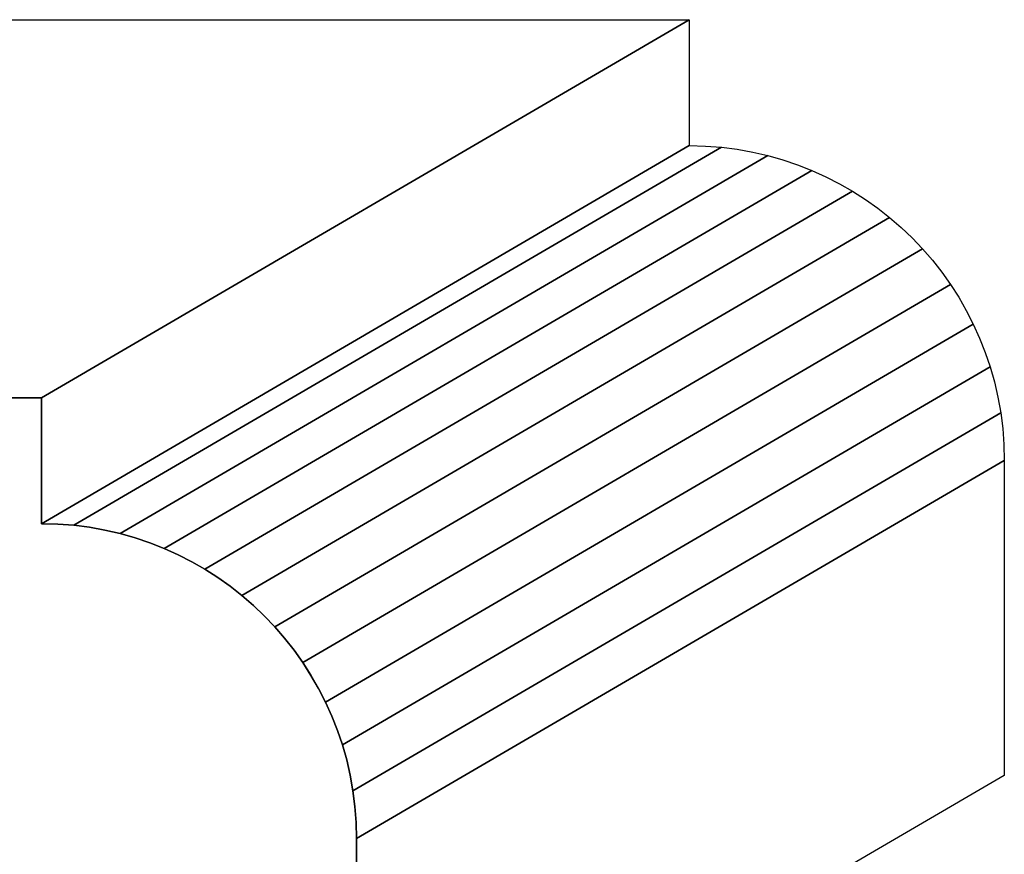
# Model space of a CAD drawing. Extents: x -1.41 to 0.28, y -0.77 to 3.29.
# Drawn here: x -0.7 to 0.28, y -0.01 to 0.82 of the extents above; entities that cross this region are included whole.
import ezdxf

# ---------------------------------------------------------------- set-up
doc = ezdxf.new("R2010")
doc.units = 0
doc.header["$MEASUREMENT"] = 0
doc.layers.add('LAYER_1', color=7, linetype='CONTINUOUS')

msp = doc.modelspace()

# ---------------------------------------------------------------- linework, layer by layer
at = {"layer": 'LAYER_1', "color": 253}
for points, knots in [([(-0.67687, 0.44372), (-0.67687, 0.44372), (-0.03458, 0.81878), (-0.03458, 0.81878), (-0.03458, 0.81878), (-0.03458, 0.81878), (-0.76806, 0.81878), (-0.76806, 0.81878), (-0.76806, 0.81878), (-0.76806, 0.81878), (-1.41035, 0.44372), (-1.41035, 0.44372), (-1.41035, 0.44372), (-1.41035, 0.44372), (-0.67687, 0.44372), (-0.67687, 0.44372)], [0, 0, 0, 0, 0.25, 0.25, 0.25, 0.25, 0.5, 0.5, 0.5, 0.5, 0.75, 0.75, 0.75, 0.75, 1, 1, 1, 1]), ([(-0.67687, 0.44372), (-0.67687, 0.44372), (-0.03458, 0.81878), (-0.03458, 0.81878), (-0.03458, 0.81878), (-0.03458, 0.81878), (-0.76806, 0.81878), (-0.76806, 0.81878), (-0.76806, 0.81878), (-0.76806, 0.81878), (-1.41035, 0.44372), (-1.41035, 0.44372), (-1.41035, 0.44372), (-1.41035, 0.44372), (-0.67687, 0.44372), (-0.67687, 0.44372)], [0, 0, 0, 0, 0.25, 0.25, 0.25, 0.25, 0.5, 0.5, 0.5, 0.5, 0.75, 0.75, 0.75, 0.75, 1, 1, 1, 1]), ([(-0.67687, 0.31872), (-0.67687, 0.31872), (-0.03458, 0.69378), (-0.03458, 0.69378), (-0.03458, 0.69378), (-0.03458, 0.69378), (-0.03458, 0.81878), (-0.03458, 0.81878), (-0.03458, 0.81878), (-0.03458, 0.81878), (-0.67687, 0.44372), (-0.67687, 0.44372), (-0.67687, 0.44372), (-0.67687, 0.44372), (-0.67687, 0.31872), (-0.67687, 0.31872)], [0, 0, 0, 0, 0.25, 0.25, 0.25, 0.25, 0.5, 0.5, 0.5, 0.5, 0.75, 0.75, 0.75, 0.75, 1, 1, 1, 1]), ([(-0.67687, 0.31872), (-0.67687, 0.31872), (-0.03458, 0.69378), (-0.03458, 0.69378), (-0.03458, 0.69378), (-0.03458, 0.69378), (-0.03458, 0.81878), (-0.03458, 0.81878), (-0.03458, 0.81878), (-0.03458, 0.81878), (-0.67687, 0.44372), (-0.67687, 0.44372), (-0.67687, 0.44372), (-0.67687, 0.44372), (-0.67687, 0.31872), (-0.67687, 0.31872)], [0, 0, 0, 0, 0.25, 0.25, 0.25, 0.25, 0.5, 0.5, 0.5, 0.5, 0.75, 0.75, 0.75, 0.75, 1, 1, 1, 1]), ([(-0.64492, 0.3171), (-0.64492, 0.3171), (-0.00263, 0.69216), (-0.00263, 0.69216), (-0.00263, 0.69216), (-0.00263, 0.69216), (-0.0185, 0.69337), (-0.0185, 0.69337), (-0.0185, 0.69337), (-0.0185, 0.69337), (-0.03458, 0.69378), (-0.03458, 0.69378), (-0.03458, 0.69378), (-0.03458, 0.69378), (-0.67687, 0.31872), (-0.67687, 0.31872), (-0.67687, 0.31872), (-0.67687, 0.31872), (-0.66079, 0.31831), (-0.66079, 0.31831), (-0.66079, 0.31831), (-0.66079, 0.31831), (-0.64492, 0.3171), (-0.64492, 0.3171)], [0, 0, 0, 0, 0.166667, 0.166667, 0.166667, 0.166667, 0.333333, 0.333333, 0.333333, 0.333333, 0.5, 0.5, 0.5, 0.5, 0.666667, 0.666667, 0.666667, 0.666667, 0.833333, 0.833333, 0.833333, 0.833333, 1, 1, 1, 1]), ([(-0.64492, 0.3171), (-0.64492, 0.3171), (-0.00263, 0.69216), (-0.00263, 0.69216), (-0.00263, 0.69216), (-0.00263, 0.69216), (-0.0185, 0.69337), (-0.0185, 0.69337), (-0.0185, 0.69337), (-0.0185, 0.69337), (-0.03458, 0.69378), (-0.03458, 0.69378), (-0.03458, 0.69378), (-0.03458, 0.69378), (-0.67687, 0.31872), (-0.67687, 0.31872), (-0.67687, 0.31872), (-0.67687, 0.31872), (-0.66079, 0.31831), (-0.66079, 0.31831), (-0.66079, 0.31831), (-0.66079, 0.31831), (-0.64492, 0.3171), (-0.64492, 0.3171)], [0, 0, 0, 0, 0.166667, 0.166667, 0.166667, 0.166667, 0.333333, 0.333333, 0.333333, 0.333333, 0.5, 0.5, 0.5, 0.5, 0.666667, 0.666667, 0.666667, 0.666667, 0.833333, 0.833333, 0.833333, 0.833333, 1, 1, 1, 1]), ([(-0.59878, 0.30887), (-0.59878, 0.30887), (0.04352, 0.68393), (0.04352, 0.68393), (0.04352, 0.68393), (0.04352, 0.68393), (0.02839, 0.68742), (0.02839, 0.68742), (0.02839, 0.68742), (0.02839, 0.68742), (0.01301, 0.69017), (0.01301, 0.69017), (0.01301, 0.69017), (0.01301, 0.69017), (-0.00263, 0.69216), (-0.00263, 0.69216), (-0.00263, 0.69216), (-0.00263, 0.69216), (-0.64492, 0.3171), (-0.64492, 0.3171), (-0.64492, 0.3171), (-0.64492, 0.3171), (-0.62928, 0.31511), (-0.62928, 0.31511), (-0.62928, 0.31511), (-0.62928, 0.31511), (-0.6139, 0.31236), (-0.6139, 0.31236), (-0.6139, 0.31236), (-0.6139, 0.31236), (-0.59878, 0.30887), (-0.59878, 0.30887)], [0, 0, 0, 0, 0.125, 0.125, 0.125, 0.125, 0.25, 0.25, 0.25, 0.25, 0.375, 0.375, 0.375, 0.375, 0.5, 0.5, 0.5, 0.5, 0.625, 0.625, 0.625, 0.625, 0.75, 0.75, 0.75, 0.75, 0.875, 0.875, 0.875, 0.875, 1, 1, 1, 1]), ([(-0.59878, 0.30887), (-0.59878, 0.30887), (0.04352, 0.68393), (0.04352, 0.68393), (0.04352, 0.68393), (0.04352, 0.68393), (0.02839, 0.68742), (0.02839, 0.68742), (0.02839, 0.68742), (0.02839, 0.68742), (0.01301, 0.69017), (0.01301, 0.69017), (0.01301, 0.69017), (0.01301, 0.69017), (-0.00263, 0.69216), (-0.00263, 0.69216), (-0.00263, 0.69216), (-0.00263, 0.69216), (-0.64492, 0.3171), (-0.64492, 0.3171), (-0.64492, 0.3171), (-0.64492, 0.3171), (-0.62928, 0.31511), (-0.62928, 0.31511), (-0.62928, 0.31511), (-0.62928, 0.31511), (-0.6139, 0.31236), (-0.6139, 0.31236), (-0.6139, 0.31236), (-0.6139, 0.31236), (-0.59878, 0.30887), (-0.59878, 0.30887)], [0, 0, 0, 0, 0.125, 0.125, 0.125, 0.125, 0.25, 0.25, 0.25, 0.25, 0.375, 0.375, 0.375, 0.375, 0.5, 0.5, 0.5, 0.5, 0.625, 0.625, 0.625, 0.625, 0.75, 0.75, 0.75, 0.75, 0.875, 0.875, 0.875, 0.875, 1, 1, 1, 1]), ([(-0.55524, 0.29415), (-0.55524, 0.29415), (0.08705, 0.66921), (0.08705, 0.66921), (0.08705, 0.66921), (0.08705, 0.66921), (0.07287, 0.6748), (0.07287, 0.6748), (0.07287, 0.6748), (0.07287, 0.6748), (0.05834, 0.67972), (0.05834, 0.67972), (0.05834, 0.67972), (0.05834, 0.67972), (0.04352, 0.68393), (0.04352, 0.68393), (0.04352, 0.68393), (0.04352, 0.68393), (-0.59878, 0.30887), (-0.59878, 0.30887), (-0.59878, 0.30887), (-0.59878, 0.30887), (-0.58395, 0.30466), (-0.58395, 0.30466), (-0.58395, 0.30466), (-0.58395, 0.30466), (-0.56943, 0.29974), (-0.56943, 0.29974), (-0.56943, 0.29974), (-0.56943, 0.29974), (-0.55524, 0.29415), (-0.55524, 0.29415)], [0, 0, 0, 0, 0.125, 0.125, 0.125, 0.125, 0.25, 0.25, 0.25, 0.25, 0.375, 0.375, 0.375, 0.375, 0.5, 0.5, 0.5, 0.5, 0.625, 0.625, 0.625, 0.625, 0.75, 0.75, 0.75, 0.75, 0.875, 0.875, 0.875, 0.875, 1, 1, 1, 1]), ([(-0.55524, 0.29415), (-0.55524, 0.29415), (0.08705, 0.66921), (0.08705, 0.66921), (0.08705, 0.66921), (0.08705, 0.66921), (0.07287, 0.6748), (0.07287, 0.6748), (0.07287, 0.6748), (0.07287, 0.6748), (0.05834, 0.67972), (0.05834, 0.67972), (0.05834, 0.67972), (0.05834, 0.67972), (0.04352, 0.68393), (0.04352, 0.68393), (0.04352, 0.68393), (0.04352, 0.68393), (-0.59878, 0.30887), (-0.59878, 0.30887), (-0.59878, 0.30887), (-0.59878, 0.30887), (-0.58395, 0.30466), (-0.58395, 0.30466), (-0.58395, 0.30466), (-0.58395, 0.30466), (-0.56943, 0.29974), (-0.56943, 0.29974), (-0.56943, 0.29974), (-0.56943, 0.29974), (-0.55524, 0.29415), (-0.55524, 0.29415)], [0, 0, 0, 0, 0.125, 0.125, 0.125, 0.125, 0.25, 0.25, 0.25, 0.25, 0.375, 0.375, 0.375, 0.375, 0.5, 0.5, 0.5, 0.5, 0.625, 0.625, 0.625, 0.625, 0.75, 0.75, 0.75, 0.75, 0.875, 0.875, 0.875, 0.875, 1, 1, 1, 1]), ([(-0.51483, 0.27346), (-0.51483, 0.27346), (0.12746, 0.64852), (0.12746, 0.64852), (0.12746, 0.64852), (0.12746, 0.64852), (0.11437, 0.65604), (0.11437, 0.65604), (0.11437, 0.65604), (0.11437, 0.65604), (0.1009, 0.66294), (0.1009, 0.66294), (0.1009, 0.66294), (0.1009, 0.66294), (0.08705, 0.66921), (0.08705, 0.66921), (0.08705, 0.66921), (0.08705, 0.66921), (-0.55524, 0.29415), (-0.55524, 0.29415), (-0.55524, 0.29415), (-0.55524, 0.29415), (-0.54139, 0.28788), (-0.54139, 0.28788), (-0.54139, 0.28788), (-0.54139, 0.28788), (-0.52792, 0.28098), (-0.52792, 0.28098), (-0.52792, 0.28098), (-0.52792, 0.28098), (-0.51483, 0.27346), (-0.51483, 0.27346)], [0, 0, 0, 0, 0.125, 0.125, 0.125, 0.125, 0.25, 0.25, 0.25, 0.25, 0.375, 0.375, 0.375, 0.375, 0.5, 0.5, 0.5, 0.5, 0.625, 0.625, 0.625, 0.625, 0.75, 0.75, 0.75, 0.75, 0.875, 0.875, 0.875, 0.875, 1, 1, 1, 1]), ([(-0.51483, 0.27346), (-0.51483, 0.27346), (0.12746, 0.64852), (0.12746, 0.64852), (0.12746, 0.64852), (0.12746, 0.64852), (0.11437, 0.65604), (0.11437, 0.65604), (0.11437, 0.65604), (0.11437, 0.65604), (0.1009, 0.66294), (0.1009, 0.66294), (0.1009, 0.66294), (0.1009, 0.66294), (0.08705, 0.66921), (0.08705, 0.66921), (0.08705, 0.66921), (0.08705, 0.66921), (-0.55524, 0.29415), (-0.55524, 0.29415), (-0.55524, 0.29415), (-0.55524, 0.29415), (-0.54139, 0.28788), (-0.54139, 0.28788), (-0.54139, 0.28788), (-0.54139, 0.28788), (-0.52792, 0.28098), (-0.52792, 0.28098), (-0.52792, 0.28098), (-0.52792, 0.28098), (-0.51483, 0.27346), (-0.51483, 0.27346)], [0, 0, 0, 0, 0.125, 0.125, 0.125, 0.125, 0.25, 0.25, 0.25, 0.25, 0.375, 0.375, 0.375, 0.375, 0.5, 0.5, 0.5, 0.5, 0.625, 0.625, 0.625, 0.625, 0.75, 0.75, 0.75, 0.75, 0.875, 0.875, 0.875, 0.875, 1, 1, 1, 1]), ([(-0.4781, 0.24734), (-0.4781, 0.24734), (0.16419, 0.6224), (0.16419, 0.6224), (0.16419, 0.6224), (0.16419, 0.6224), (0.15239, 0.63167), (0.15239, 0.63167), (0.15239, 0.63167), (0.15239, 0.63167), (0.14013, 0.64039), (0.14013, 0.64039), (0.14013, 0.64039), (0.14013, 0.64039), (0.12746, 0.64852), (0.12746, 0.64852), (0.12746, 0.64852), (0.12746, 0.64852), (-0.51483, 0.27346), (-0.51483, 0.27346), (-0.51483, 0.27346), (-0.51483, 0.27346), (-0.50216, 0.26533), (-0.50216, 0.26533), (-0.50216, 0.26533), (-0.50216, 0.26533), (-0.4899, 0.25661), (-0.4899, 0.25661), (-0.4899, 0.25661), (-0.4899, 0.25661), (-0.4781, 0.24734), (-0.4781, 0.24734)], [0, 0, 0, 0, 0.125, 0.125, 0.125, 0.125, 0.25, 0.25, 0.25, 0.25, 0.375, 0.375, 0.375, 0.375, 0.5, 0.5, 0.5, 0.5, 0.625, 0.625, 0.625, 0.625, 0.75, 0.75, 0.75, 0.75, 0.875, 0.875, 0.875, 0.875, 1, 1, 1, 1]), ([(-0.4781, 0.24734), (-0.4781, 0.24734), (0.16419, 0.6224), (0.16419, 0.6224), (0.16419, 0.6224), (0.16419, 0.6224), (0.15239, 0.63167), (0.15239, 0.63167), (0.15239, 0.63167), (0.15239, 0.63167), (0.14013, 0.64039), (0.14013, 0.64039), (0.14013, 0.64039), (0.14013, 0.64039), (0.12746, 0.64852), (0.12746, 0.64852), (0.12746, 0.64852), (0.12746, 0.64852), (-0.51483, 0.27346), (-0.51483, 0.27346), (-0.51483, 0.27346), (-0.51483, 0.27346), (-0.50216, 0.26533), (-0.50216, 0.26533), (-0.50216, 0.26533), (-0.50216, 0.26533), (-0.4899, 0.25661), (-0.4899, 0.25661), (-0.4899, 0.25661), (-0.4899, 0.25661), (-0.4781, 0.24734), (-0.4781, 0.24734)], [0, 0, 0, 0, 0.125, 0.125, 0.125, 0.125, 0.25, 0.25, 0.25, 0.25, 0.375, 0.375, 0.375, 0.375, 0.5, 0.5, 0.5, 0.5, 0.625, 0.625, 0.625, 0.625, 0.75, 0.75, 0.75, 0.75, 0.875, 0.875, 0.875, 0.875, 1, 1, 1, 1]), ([(-0.44556, 0.21631), (-0.44556, 0.21631), (0.19673, 0.59137), (0.19673, 0.59137), (0.19673, 0.59137), (0.19673, 0.59137), (0.18638, 0.60223), (0.18638, 0.60223), (0.18638, 0.60223), (0.18638, 0.60223), (0.17554, 0.61257), (0.17554, 0.61257), (0.17554, 0.61257), (0.17554, 0.61257), (0.16419, 0.6224), (0.16419, 0.6224), (0.16419, 0.6224), (0.16419, 0.6224), (-0.4781, 0.24734), (-0.4781, 0.24734), (-0.4781, 0.24734), (-0.4781, 0.24734), (-0.46676, 0.23752), (-0.46676, 0.23752), (-0.46676, 0.23752), (-0.46676, 0.23752), (-0.45591, 0.22717), (-0.45591, 0.22717), (-0.45591, 0.22717), (-0.45591, 0.22717), (-0.44556, 0.21631), (-0.44556, 0.21631)], [0, 0, 0, 0, 0.125, 0.125, 0.125, 0.125, 0.25, 0.25, 0.25, 0.25, 0.375, 0.375, 0.375, 0.375, 0.5, 0.5, 0.5, 0.5, 0.625, 0.625, 0.625, 0.625, 0.75, 0.75, 0.75, 0.75, 0.875, 0.875, 0.875, 0.875, 1, 1, 1, 1]), ([(-0.44556, 0.21631), (-0.44556, 0.21631), (0.19673, 0.59137), (0.19673, 0.59137), (0.19673, 0.59137), (0.19673, 0.59137), (0.18638, 0.60223), (0.18638, 0.60223), (0.18638, 0.60223), (0.18638, 0.60223), (0.17554, 0.61257), (0.17554, 0.61257), (0.17554, 0.61257), (0.17554, 0.61257), (0.16419, 0.6224), (0.16419, 0.6224), (0.16419, 0.6224), (0.16419, 0.6224), (-0.4781, 0.24734), (-0.4781, 0.24734), (-0.4781, 0.24734), (-0.4781, 0.24734), (-0.46676, 0.23752), (-0.46676, 0.23752), (-0.46676, 0.23752), (-0.46676, 0.23752), (-0.45591, 0.22717), (-0.45591, 0.22717), (-0.45591, 0.22717), (-0.45591, 0.22717), (-0.44556, 0.21631), (-0.44556, 0.21631)], [0, 0, 0, 0, 0.125, 0.125, 0.125, 0.125, 0.25, 0.25, 0.25, 0.25, 0.375, 0.375, 0.375, 0.375, 0.5, 0.5, 0.5, 0.5, 0.625, 0.625, 0.625, 0.625, 0.75, 0.75, 0.75, 0.75, 0.875, 0.875, 0.875, 0.875, 1, 1, 1, 1]), ([(-0.41774, 0.18092), (-0.41774, 0.18092), (0.22455, 0.55598), (0.22455, 0.55598), (0.22455, 0.55598), (0.22455, 0.55598), (0.21583, 0.56822), (0.21583, 0.56822), (0.21583, 0.56822), (0.21583, 0.56822), (0.20656, 0.58003), (0.20656, 0.58003), (0.20656, 0.58003), (0.20656, 0.58003), (0.19673, 0.59137), (0.19673, 0.59137), (0.19673, 0.59137), (0.19673, 0.59137), (-0.44556, 0.21631), (-0.44556, 0.21631), (-0.44556, 0.21631), (-0.44556, 0.21631), (-0.43574, 0.20497), (-0.43574, 0.20497), (-0.43574, 0.20497), (-0.43574, 0.20497), (-0.42646, 0.19317), (-0.42646, 0.19317), (-0.42646, 0.19317), (-0.42646, 0.19317), (-0.41774, 0.18092), (-0.41774, 0.18092)], [0, 0, 0, 0, 0.125, 0.125, 0.125, 0.125, 0.25, 0.25, 0.25, 0.25, 0.375, 0.375, 0.375, 0.375, 0.5, 0.5, 0.5, 0.5, 0.625, 0.625, 0.625, 0.625, 0.75, 0.75, 0.75, 0.75, 0.875, 0.875, 0.875, 0.875, 1, 1, 1, 1]), ([(-0.41774, 0.18092), (-0.41774, 0.18092), (0.22455, 0.55598), (0.22455, 0.55598), (0.22455, 0.55598), (0.22455, 0.55598), (0.21583, 0.56822), (0.21583, 0.56822), (0.21583, 0.56822), (0.21583, 0.56822), (0.20656, 0.58003), (0.20656, 0.58003), (0.20656, 0.58003), (0.20656, 0.58003), (0.19673, 0.59137), (0.19673, 0.59137), (0.19673, 0.59137), (0.19673, 0.59137), (-0.44556, 0.21631), (-0.44556, 0.21631), (-0.44556, 0.21631), (-0.44556, 0.21631), (-0.43574, 0.20497), (-0.43574, 0.20497), (-0.43574, 0.20497), (-0.43574, 0.20497), (-0.42646, 0.19317), (-0.42646, 0.19317), (-0.42646, 0.19317), (-0.42646, 0.19317), (-0.41774, 0.18092), (-0.41774, 0.18092)], [0, 0, 0, 0, 0.125, 0.125, 0.125, 0.125, 0.25, 0.25, 0.25, 0.25, 0.375, 0.375, 0.375, 0.375, 0.5, 0.5, 0.5, 0.5, 0.625, 0.625, 0.625, 0.625, 0.75, 0.75, 0.75, 0.75, 0.875, 0.875, 0.875, 0.875, 1, 1, 1, 1]), ([(-0.39519, 0.14168), (-0.39519, 0.14168), (0.2471, 0.51674), (0.2471, 0.51674), (0.2471, 0.51674), (0.2471, 0.51674), (0.2402, 0.53021), (0.2402, 0.53021), (0.2402, 0.53021), (0.2402, 0.53021), (0.23268, 0.5433), (0.23268, 0.5433), (0.23268, 0.5433), (0.23268, 0.5433), (0.22455, 0.55598), (0.22455, 0.55598), (0.22455, 0.55598), (0.22455, 0.55598), (-0.41774, 0.18092), (-0.41774, 0.18092), (-0.41774, 0.18092), (-0.41774, 0.18092), (-0.40961, 0.16824), (-0.40961, 0.16824), (-0.40961, 0.16824), (-0.40961, 0.16824), (-0.40209, 0.15515), (-0.40209, 0.15515), (-0.40209, 0.15515), (-0.40209, 0.15515), (-0.39519, 0.14168), (-0.39519, 0.14168)], [0, 0, 0, 0, 0.125, 0.125, 0.125, 0.125, 0.25, 0.25, 0.25, 0.25, 0.375, 0.375, 0.375, 0.375, 0.5, 0.5, 0.5, 0.5, 0.625, 0.625, 0.625, 0.625, 0.75, 0.75, 0.75, 0.75, 0.875, 0.875, 0.875, 0.875, 1, 1, 1, 1]), ([(-0.39519, 0.14168), (-0.39519, 0.14168), (0.2471, 0.51674), (0.2471, 0.51674), (0.2471, 0.51674), (0.2471, 0.51674), (0.2402, 0.53021), (0.2402, 0.53021), (0.2402, 0.53021), (0.2402, 0.53021), (0.23268, 0.5433), (0.23268, 0.5433), (0.23268, 0.5433), (0.23268, 0.5433), (0.22455, 0.55598), (0.22455, 0.55598), (0.22455, 0.55598), (0.22455, 0.55598), (-0.41774, 0.18092), (-0.41774, 0.18092), (-0.41774, 0.18092), (-0.41774, 0.18092), (-0.40961, 0.16824), (-0.40961, 0.16824), (-0.40961, 0.16824), (-0.40961, 0.16824), (-0.40209, 0.15515), (-0.40209, 0.15515), (-0.40209, 0.15515), (-0.40209, 0.15515), (-0.39519, 0.14168), (-0.39519, 0.14168)], [0, 0, 0, 0, 0.125, 0.125, 0.125, 0.125, 0.25, 0.25, 0.25, 0.25, 0.375, 0.375, 0.375, 0.375, 0.5, 0.5, 0.5, 0.5, 0.625, 0.625, 0.625, 0.625, 0.75, 0.75, 0.75, 0.75, 0.875, 0.875, 0.875, 0.875, 1, 1, 1, 1]), ([(-0.37842, 0.09913), (-0.37842, 0.09913), (0.26387, 0.47419), (0.26387, 0.47419), (0.26387, 0.47419), (0.26387, 0.47419), (0.25896, 0.4887), (0.25896, 0.4887), (0.25896, 0.4887), (0.25896, 0.4887), (0.25336, 0.5029), (0.25336, 0.5029), (0.25336, 0.5029), (0.25336, 0.5029), (0.2471, 0.51674), (0.2471, 0.51674), (0.2471, 0.51674), (0.2471, 0.51674), (-0.39519, 0.14168), (-0.39519, 0.14168), (-0.39519, 0.14168), (-0.39519, 0.14168), (-0.38893, 0.12784), (-0.38893, 0.12784), (-0.38893, 0.12784), (-0.38893, 0.12784), (-0.38333, 0.11365), (-0.38333, 0.11365), (-0.38333, 0.11365), (-0.38333, 0.11365), (-0.37842, 0.09913), (-0.37842, 0.09913)], [0, 0, 0, 0, 0.125, 0.125, 0.125, 0.125, 0.25, 0.25, 0.25, 0.25, 0.375, 0.375, 0.375, 0.375, 0.5, 0.5, 0.5, 0.5, 0.625, 0.625, 0.625, 0.625, 0.75, 0.75, 0.75, 0.75, 0.875, 0.875, 0.875, 0.875, 1, 1, 1, 1]), ([(-0.37842, 0.09913), (-0.37842, 0.09913), (0.26387, 0.47419), (0.26387, 0.47419), (0.26387, 0.47419), (0.26387, 0.47419), (0.25896, 0.4887), (0.25896, 0.4887), (0.25896, 0.4887), (0.25896, 0.4887), (0.25336, 0.5029), (0.25336, 0.5029), (0.25336, 0.5029), (0.25336, 0.5029), (0.2471, 0.51674), (0.2471, 0.51674), (0.2471, 0.51674), (0.2471, 0.51674), (-0.39519, 0.14168), (-0.39519, 0.14168), (-0.39519, 0.14168), (-0.39519, 0.14168), (-0.38893, 0.12784), (-0.38893, 0.12784), (-0.38893, 0.12784), (-0.38893, 0.12784), (-0.38333, 0.11365), (-0.38333, 0.11365), (-0.38333, 0.11365), (-0.38333, 0.11365), (-0.37842, 0.09913), (-0.37842, 0.09913)], [0, 0, 0, 0, 0.125, 0.125, 0.125, 0.125, 0.25, 0.25, 0.25, 0.25, 0.375, 0.375, 0.375, 0.375, 0.5, 0.5, 0.5, 0.5, 0.625, 0.625, 0.625, 0.625, 0.75, 0.75, 0.75, 0.75, 0.875, 0.875, 0.875, 0.875, 1, 1, 1, 1]), ([(-0.36797, 0.05379), (-0.36797, 0.05379), (0.27432, 0.42885), (0.27432, 0.42885), (0.27432, 0.42885), (0.27432, 0.42885), (0.27157, 0.44424), (0.27157, 0.44424), (0.27157, 0.44424), (0.27157, 0.44424), (0.26809, 0.45935), (0.26809, 0.45935), (0.26809, 0.45935), (0.26809, 0.45935), (0.26387, 0.47419), (0.26387, 0.47419), (0.26387, 0.47419), (0.26387, 0.47419), (-0.37842, 0.09913), (-0.37842, 0.09913), (-0.37842, 0.09913), (-0.37842, 0.09913), (-0.3742, 0.0843), (-0.3742, 0.0843), (-0.3742, 0.0843), (-0.3742, 0.0843), (-0.37072, 0.06918), (-0.37072, 0.06918), (-0.37072, 0.06918), (-0.37072, 0.06918), (-0.36797, 0.05379), (-0.36797, 0.05379)], [0, 0, 0, 0, 0.125, 0.125, 0.125, 0.125, 0.25, 0.25, 0.25, 0.25, 0.375, 0.375, 0.375, 0.375, 0.5, 0.5, 0.5, 0.5, 0.625, 0.625, 0.625, 0.625, 0.75, 0.75, 0.75, 0.75, 0.875, 0.875, 0.875, 0.875, 1, 1, 1, 1]), ([(-0.36797, 0.05379), (-0.36797, 0.05379), (0.27432, 0.42885), (0.27432, 0.42885), (0.27432, 0.42885), (0.27432, 0.42885), (0.27157, 0.44424), (0.27157, 0.44424), (0.27157, 0.44424), (0.27157, 0.44424), (0.26809, 0.45935), (0.26809, 0.45935), (0.26809, 0.45935), (0.26809, 0.45935), (0.26387, 0.47419), (0.26387, 0.47419), (0.26387, 0.47419), (0.26387, 0.47419), (-0.37842, 0.09913), (-0.37842, 0.09913), (-0.37842, 0.09913), (-0.37842, 0.09913), (-0.3742, 0.0843), (-0.3742, 0.0843), (-0.3742, 0.0843), (-0.3742, 0.0843), (-0.37072, 0.06918), (-0.37072, 0.06918), (-0.37072, 0.06918), (-0.37072, 0.06918), (-0.36797, 0.05379), (-0.36797, 0.05379)], [0, 0, 0, 0, 0.125, 0.125, 0.125, 0.125, 0.25, 0.25, 0.25, 0.25, 0.375, 0.375, 0.375, 0.375, 0.5, 0.5, 0.5, 0.5, 0.625, 0.625, 0.625, 0.625, 0.75, 0.75, 0.75, 0.75, 0.875, 0.875, 0.875, 0.875, 1, 1, 1, 1]), ([(-0.36437, 0.00621), (-0.36437, 0.00621), (0.27792, 0.38127), (0.27792, 0.38127), (0.27792, 0.38127), (0.27792, 0.38127), (0.27752, 0.39734), (0.27752, 0.39734), (0.27752, 0.39734), (0.27752, 0.39734), (0.27631, 0.41321), (0.27631, 0.41321), (0.27631, 0.41321), (0.27631, 0.41321), (0.27432, 0.42885), (0.27432, 0.42885), (0.27432, 0.42885), (0.27432, 0.42885), (-0.36797, 0.05379), (-0.36797, 0.05379), (-0.36797, 0.05379), (-0.36797, 0.05379), (-0.36598, 0.03815), (-0.36598, 0.03815), (-0.36598, 0.03815), (-0.36598, 0.03815), (-0.36478, 0.02228), (-0.36478, 0.02228), (-0.36478, 0.02228), (-0.36478, 0.02228), (-0.36437, 0.00621), (-0.36437, 0.00621)], [0, 0, 0, 0, 0.125, 0.125, 0.125, 0.125, 0.25, 0.25, 0.25, 0.25, 0.375, 0.375, 0.375, 0.375, 0.5, 0.5, 0.5, 0.5, 0.625, 0.625, 0.625, 0.625, 0.75, 0.75, 0.75, 0.75, 0.875, 0.875, 0.875, 0.875, 1, 1, 1, 1]), ([(-0.36437, 0.00621), (-0.36437, 0.00621), (0.27792, 0.38127), (0.27792, 0.38127), (0.27792, 0.38127), (0.27792, 0.38127), (0.27752, 0.39734), (0.27752, 0.39734), (0.27752, 0.39734), (0.27752, 0.39734), (0.27631, 0.41321), (0.27631, 0.41321), (0.27631, 0.41321), (0.27631, 0.41321), (0.27432, 0.42885), (0.27432, 0.42885), (0.27432, 0.42885), (0.27432, 0.42885), (-0.36797, 0.05379), (-0.36797, 0.05379), (-0.36797, 0.05379), (-0.36797, 0.05379), (-0.36598, 0.03815), (-0.36598, 0.03815), (-0.36598, 0.03815), (-0.36598, 0.03815), (-0.36478, 0.02228), (-0.36478, 0.02228), (-0.36478, 0.02228), (-0.36478, 0.02228), (-0.36437, 0.00621), (-0.36437, 0.00621)], [0, 0, 0, 0, 0.125, 0.125, 0.125, 0.125, 0.25, 0.25, 0.25, 0.25, 0.375, 0.375, 0.375, 0.375, 0.5, 0.5, 0.5, 0.5, 0.625, 0.625, 0.625, 0.625, 0.75, 0.75, 0.75, 0.75, 0.875, 0.875, 0.875, 0.875, 1, 1, 1, 1]), ([(-0.36438, -0.30628), (-0.36438, -0.30628), (0.27791, 0.06878), (0.27791, 0.06878), (0.27791, 0.06878), (0.27791, 0.06878), (0.27792, 0.38127), (0.27792, 0.38127), (0.27792, 0.38127), (0.27792, 0.38127), (-0.36437, 0.00621), (-0.36437, 0.00621), (-0.36437, 0.00621), (-0.36437, 0.00621), (-0.36438, -0.30628), (-0.36438, -0.30628)], [0, 0, 0, 0, 0.25, 0.25, 0.25, 0.25, 0.5, 0.5, 0.5, 0.5, 0.75, 0.75, 0.75, 0.75, 1, 1, 1, 1]), ([(-0.36438, -0.30628), (-0.36438, -0.30628), (0.27791, 0.06878), (0.27791, 0.06878), (0.27791, 0.06878), (0.27791, 0.06878), (0.27792, 0.38127), (0.27792, 0.38127), (0.27792, 0.38127), (0.27792, 0.38127), (-0.36437, 0.00621), (-0.36437, 0.00621), (-0.36437, 0.00621), (-0.36437, 0.00621), (-0.36438, -0.30628), (-0.36438, -0.30628)], [0, 0, 0, 0, 0.25, 0.25, 0.25, 0.25, 0.5, 0.5, 0.5, 0.5, 0.75, 0.75, 0.75, 0.75, 1, 1, 1, 1])]:
    msp.add_open_spline(points, degree=3, knots=knots, dxfattribs=at)
at = {"layer": 'LAYER_1', "color": 250}
for points, knots in [([(-0.67687, 0.44372), (-0.67687, 0.44372), (-0.03458, 0.81878), (-0.03458, 0.81878), (-0.03458, 0.81878), (-0.03458, 0.81878), (-0.76806, 0.81878), (-0.76806, 0.81878), (-0.76806, 0.81878), (-0.76806, 0.81878), (-1.41035, 0.44372), (-1.41035, 0.44372), (-1.41035, 0.44372), (-1.41035, 0.44372), (-0.67687, 0.44372), (-0.67687, 0.44372)], [0, 0, 0, 0, 0.25, 0.25, 0.25, 0.25, 0.5, 0.5, 0.5, 0.5, 0.75, 0.75, 0.75, 0.75, 1, 1, 1, 1]), ([(-0.67687, 0.44372), (-0.67687, 0.44372), (-0.03458, 0.81878), (-0.03458, 0.81878), (-0.03458, 0.81878), (-0.03458, 0.81878), (-0.76806, 0.81878), (-0.76806, 0.81878), (-0.76806, 0.81878), (-0.76806, 0.81878), (-1.41035, 0.44372), (-1.41035, 0.44372), (-1.41035, 0.44372), (-1.41035, 0.44372), (-0.67687, 0.44372), (-0.67687, 0.44372)], [0, 0, 0, 0, 0.25, 0.25, 0.25, 0.25, 0.5, 0.5, 0.5, 0.5, 0.75, 0.75, 0.75, 0.75, 1, 1, 1, 1]), ([(-0.67687, 0.31872), (-0.67687, 0.31872), (-0.03458, 0.69378), (-0.03458, 0.69378), (-0.03458, 0.69378), (-0.03458, 0.69378), (-0.03458, 0.81878), (-0.03458, 0.81878), (-0.03458, 0.81878), (-0.03458, 0.81878), (-0.67687, 0.44372), (-0.67687, 0.44372), (-0.67687, 0.44372), (-0.67687, 0.44372), (-0.67687, 0.31872), (-0.67687, 0.31872)], [0, 0, 0, 0, 0.25, 0.25, 0.25, 0.25, 0.5, 0.5, 0.5, 0.5, 0.75, 0.75, 0.75, 0.75, 1, 1, 1, 1]), ([(-0.67687, 0.31872), (-0.67687, 0.31872), (-0.03458, 0.69378), (-0.03458, 0.69378), (-0.03458, 0.69378), (-0.03458, 0.69378), (-0.03458, 0.81878), (-0.03458, 0.81878), (-0.03458, 0.81878), (-0.03458, 0.81878), (-0.67687, 0.44372), (-0.67687, 0.44372), (-0.67687, 0.44372), (-0.67687, 0.44372), (-0.67687, 0.31872), (-0.67687, 0.31872)], [0, 0, 0, 0, 0.25, 0.25, 0.25, 0.25, 0.5, 0.5, 0.5, 0.5, 0.75, 0.75, 0.75, 0.75, 1, 1, 1, 1]), ([(-0.36437, 0.00621), (-0.36437, 0.00621), (0.27792, 0.38127), (0.27792, 0.38127), (0.27792, 0.38127), (0.27792, 0.38127), (0.27752, 0.39734), (0.27752, 0.39734), (0.27752, 0.39734), (0.27752, 0.39734), (0.27631, 0.41321), (0.27631, 0.41321), (0.27631, 0.41321), (0.27631, 0.41321), (0.27432, 0.42885), (0.27432, 0.42885), (0.27432, 0.42885), (0.27432, 0.42885), (0.27157, 0.44424), (0.27157, 0.44424), (0.27157, 0.44424), (0.27157, 0.44424), (0.26809, 0.45935), (0.26809, 0.45935), (0.26809, 0.45935), (0.26809, 0.45935), (0.26387, 0.47419), (0.26387, 0.47419), (0.26387, 0.47419), (0.26387, 0.47419), (0.25896, 0.4887), (0.25896, 0.4887), (0.25896, 0.4887), (0.25896, 0.4887), (0.25336, 0.5029), (0.25336, 0.5029), (0.25336, 0.5029), (0.25336, 0.5029), (0.2471, 0.51674), (0.2471, 0.51674), (0.2471, 0.51674), (0.2471, 0.51674), (0.2402, 0.53021), (0.2402, 0.53021), (0.2402, 0.53021), (0.2402, 0.53021), (0.23268, 0.5433), (0.23268, 0.5433), (0.23268, 0.5433), (0.23268, 0.5433), (0.22455, 0.55598), (0.22455, 0.55598), (0.22455, 0.55598), (0.22455, 0.55598), (0.21583, 0.56822), (0.21583, 0.56822), (0.21583, 0.56822), (0.21583, 0.56822), (0.20656, 0.58003), (0.20656, 0.58003), (0.20656, 0.58003), (0.20656, 0.58003), (0.19673, 0.59137), (0.19673, 0.59137), (0.19673, 0.59137), (0.19673, 0.59137), (0.18638, 0.60223), (0.18638, 0.60223), (0.18638, 0.60223), (0.18638, 0.60223), (0.17554, 0.61257), (0.17554, 0.61257), (0.17554, 0.61257), (0.17554, 0.61257), (0.16419, 0.6224), (0.16419, 0.6224), (0.16419, 0.6224), (0.16419, 0.6224), (0.15239, 0.63167), (0.15239, 0.63167), (0.15239, 0.63167), (0.15239, 0.63167), (0.14013, 0.64039), (0.14013, 0.64039), (0.14013, 0.64039), (0.14013, 0.64039), (0.12746, 0.64852), (0.12746, 0.64852), (0.12746, 0.64852), (0.12746, 0.64852), (0.11437, 0.65604), (0.11437, 0.65604), (0.11437, 0.65604), (0.11437, 0.65604), (0.1009, 0.66294), (0.1009, 0.66294), (0.1009, 0.66294), (0.1009, 0.66294), (0.08705, 0.66921), (0.08705, 0.66921), (0.08705, 0.66921), (0.08705, 0.66921), (0.07287, 0.6748), (0.07287, 0.6748), (0.07287, 0.6748), (0.07287, 0.6748), (0.05834, 0.67972), (0.05834, 0.67972), (0.05834, 0.67972), (0.05834, 0.67972), (0.04352, 0.68393), (0.04352, 0.68393), (0.04352, 0.68393), (0.04352, 0.68393), (0.02839, 0.68742), (0.02839, 0.68742), (0.02839, 0.68742), (0.02839, 0.68742), (0.01301, 0.69017), (0.01301, 0.69017), (0.01301, 0.69017), (0.01301, 0.69017), (-0.00263, 0.69216), (-0.00263, 0.69216), (-0.00263, 0.69216), (-0.00263, 0.69216), (-0.0185, 0.69337), (-0.0185, 0.69337), (-0.0185, 0.69337), (-0.0185, 0.69337), (-0.03458, 0.69378), (-0.03458, 0.69378), (-0.03458, 0.69378), (-0.03458, 0.69378), (-0.67687, 0.31872), (-0.67687, 0.31872), (-0.67687, 0.31872), (-0.67687, 0.31872), (-0.66079, 0.31831), (-0.66079, 0.31831), (-0.66079, 0.31831), (-0.66079, 0.31831), (-0.64492, 0.3171), (-0.64492, 0.3171), (-0.64492, 0.3171), (-0.64492, 0.3171), (-0.62928, 0.31511), (-0.62928, 0.31511), (-0.62928, 0.31511), (-0.62928, 0.31511), (-0.6139, 0.31236), (-0.6139, 0.31236), (-0.6139, 0.31236), (-0.6139, 0.31236), (-0.59878, 0.30887), (-0.59878, 0.30887), (-0.59878, 0.30887), (-0.59878, 0.30887), (-0.58395, 0.30466), (-0.58395, 0.30466), (-0.58395, 0.30466), (-0.58395, 0.30466), (-0.56943, 0.29974), (-0.56943, 0.29974), (-0.56943, 0.29974), (-0.56943, 0.29974), (-0.55524, 0.29415), (-0.55524, 0.29415), (-0.55524, 0.29415), (-0.55524, 0.29415), (-0.54139, 0.28788), (-0.54139, 0.28788), (-0.54139, 0.28788), (-0.54139, 0.28788), (-0.52792, 0.28098), (-0.52792, 0.28098), (-0.52792, 0.28098), (-0.52792, 0.28098), (-0.51483, 0.27346), (-0.51483, 0.27346), (-0.51483, 0.27346), (-0.51483, 0.27346), (-0.50216, 0.26533), (-0.50216, 0.26533), (-0.50216, 0.26533), (-0.50216, 0.26533), (-0.4899, 0.25661), (-0.4899, 0.25661), (-0.4899, 0.25661), (-0.4899, 0.25661), (-0.4781, 0.24734), (-0.4781, 0.24734), (-0.4781, 0.24734), (-0.4781, 0.24734), (-0.46676, 0.23752), (-0.46676, 0.23752), (-0.46676, 0.23752), (-0.46676, 0.23752), (-0.45591, 0.22717), (-0.45591, 0.22717), (-0.45591, 0.22717), (-0.45591, 0.22717), (-0.44556, 0.21631), (-0.44556, 0.21631), (-0.44556, 0.21631), (-0.44556, 0.21631), (-0.43574, 0.20497), (-0.43574, 0.20497), (-0.43574, 0.20497), (-0.43574, 0.20497), (-0.42646, 0.19317), (-0.42646, 0.19317), (-0.42646, 0.19317), (-0.42646, 0.19317), (-0.41774, 0.18092), (-0.41774, 0.18092), (-0.41774, 0.18092), (-0.41774, 0.18092), (-0.40961, 0.16824), (-0.40961, 0.16824), (-0.40961, 0.16824), (-0.40961, 0.16824), (-0.40209, 0.15515), (-0.40209, 0.15515), (-0.40209, 0.15515), (-0.40209, 0.15515), (-0.39519, 0.14168), (-0.39519, 0.14168), (-0.39519, 0.14168), (-0.39519, 0.14168), (-0.38893, 0.12784), (-0.38893, 0.12784), (-0.38893, 0.12784), (-0.38893, 0.12784), (-0.38333, 0.11365), (-0.38333, 0.11365), (-0.38333, 0.11365), (-0.38333, 0.11365), (-0.37842, 0.09913), (-0.37842, 0.09913), (-0.37842, 0.09913), (-0.37842, 0.09913), (-0.3742, 0.0843), (-0.3742, 0.0843), (-0.3742, 0.0843), (-0.3742, 0.0843), (-0.37072, 0.06918), (-0.37072, 0.06918), (-0.37072, 0.06918), (-0.37072, 0.06918), (-0.36797, 0.05379), (-0.36797, 0.05379), (-0.36797, 0.05379), (-0.36797, 0.05379), (-0.36598, 0.03815), (-0.36598, 0.03815), (-0.36598, 0.03815), (-0.36598, 0.03815), (-0.36478, 0.02228), (-0.36478, 0.02228), (-0.36478, 0.02228), (-0.36478, 0.02228), (-0.36437, 0.00621), (-0.36437, 0.00621)], [0, 0, 0, 0, 0.015152, 0.015152, 0.015152, 0.015152, 0.030303, 0.030303, 0.030303, 0.030303, 0.045455, 0.045455, 0.045455, 0.045455, 0.060606, 0.060606, 0.060606, 0.060606, 0.075758, 0.075758, 0.075758, 0.075758, 0.090909, 0.090909, 0.090909, 0.090909, 0.106061, 0.106061, 0.106061, 0.106061, 0.121212, 0.121212, 0.121212, 0.121212, 0.136364, 0.136364, 0.136364, 0.136364, 0.151515, 0.151515, 0.151515, 0.151515, 0.166667, 0.166667, 0.166667, 0.166667, 0.181818, 0.181818, 0.181818, 0.181818, 0.19697, 0.19697, 0.19697, 0.19697, 0.212121, 0.212121, 0.212121, 0.212121, 0.227273, 0.227273, 0.227273, 0.227273, 0.242424, 0.242424, 0.242424, 0.242424, 0.257576, 0.257576, 0.257576, 0.257576, 0.272727, 0.272727, 0.272727, 0.272727, 0.287879, 0.287879, 0.287879, 0.287879, 0.30303, 0.30303, 0.30303, 0.30303, 0.318182, 0.318182, 0.318182, 0.318182, 0.333333, 0.333333, 0.333333, 0.333333, 0.348485, 0.348485, 0.348485, 0.348485, 0.363636, 0.363636, 0.363636, 0.363636, 0.378788, 0.378788, 0.378788, 0.378788, 0.393939, 0.393939, 0.393939, 0.393939, 0.409091, 0.409091, 0.409091, 0.409091, 0.424242, 0.424242, 0.424242, 0.424242, 0.439394, 0.439394, 0.439394, 0.439394, 0.454545, 0.454545, 0.454545, 0.454545, 0.469697, 0.469697, 0.469697, 0.469697, 0.484848, 0.484848, 0.484848, 0.484848, 0.5, 0.5, 0.5, 0.5, 0.515152, 0.515152, 0.515152, 0.515152, 0.530303, 0.530303, 0.530303, 0.530303, 0.545455, 0.545455, 0.545455, 0.545455, 0.560606, 0.560606, 0.560606, 0.560606, 0.575758, 0.575758, 0.575758, 0.575758, 0.590909, 0.590909, 0.590909, 0.590909, 0.606061, 0.606061, 0.606061, 0.606061, 0.621212, 0.621212, 0.621212, 0.621212, 0.636364, 0.636364, 0.636364, 0.636364, 0.651515, 0.651515, 0.651515, 0.651515, 0.666667, 0.666667, 0.666667, 0.666667, 0.681818, 0.681818, 0.681818, 0.681818, 0.69697, 0.69697, 0.69697, 0.69697, 0.712121, 0.712121, 0.712121, 0.712121, 0.727273, 0.727273, 0.727273, 0.727273, 0.742424, 0.742424, 0.742424, 0.742424, 0.757576, 0.757576, 0.757576, 0.757576, 0.772727, 0.772727, 0.772727, 0.772727, 0.787879, 0.787879, 0.787879, 0.787879, 0.80303, 0.80303, 0.80303, 0.80303, 0.818182, 0.818182, 0.818182, 0.818182, 0.833333, 0.833333, 0.833333, 0.833333, 0.848485, 0.848485, 0.848485, 0.848485, 0.863636, 0.863636, 0.863636, 0.863636, 0.878788, 0.878788, 0.878788, 0.878788, 0.893939, 0.893939, 0.893939, 0.893939, 0.909091, 0.909091, 0.909091, 0.909091, 0.924242, 0.924242, 0.924242, 0.924242, 0.939394, 0.939394, 0.939394, 0.939394, 0.954545, 0.954545, 0.954545, 0.954545, 0.969697, 0.969697, 0.969697, 0.969697, 0.984848, 0.984848, 0.984848, 0.984848, 1, 1, 1, 1]), ([(-0.36437, 0.00621), (-0.36437, 0.00621), (0.27792, 0.38127), (0.27792, 0.38127), (0.27792, 0.38127), (0.27792, 0.38127), (0.27752, 0.39734), (0.27752, 0.39734), (0.27752, 0.39734), (0.27752, 0.39734), (0.27631, 0.41321), (0.27631, 0.41321), (0.27631, 0.41321), (0.27631, 0.41321), (0.27432, 0.42885), (0.27432, 0.42885), (0.27432, 0.42885), (0.27432, 0.42885), (0.27157, 0.44424), (0.27157, 0.44424), (0.27157, 0.44424), (0.27157, 0.44424), (0.26809, 0.45935), (0.26809, 0.45935), (0.26809, 0.45935), (0.26809, 0.45935), (0.26387, 0.47419), (0.26387, 0.47419), (0.26387, 0.47419), (0.26387, 0.47419), (0.25896, 0.4887), (0.25896, 0.4887), (0.25896, 0.4887), (0.25896, 0.4887), (0.25336, 0.5029), (0.25336, 0.5029), (0.25336, 0.5029), (0.25336, 0.5029), (0.2471, 0.51674), (0.2471, 0.51674), (0.2471, 0.51674), (0.2471, 0.51674), (0.2402, 0.53021), (0.2402, 0.53021), (0.2402, 0.53021), (0.2402, 0.53021), (0.23268, 0.5433), (0.23268, 0.5433), (0.23268, 0.5433), (0.23268, 0.5433), (0.22455, 0.55598), (0.22455, 0.55598), (0.22455, 0.55598), (0.22455, 0.55598), (0.21583, 0.56822), (0.21583, 0.56822), (0.21583, 0.56822), (0.21583, 0.56822), (0.20656, 0.58003), (0.20656, 0.58003), (0.20656, 0.58003), (0.20656, 0.58003), (0.19673, 0.59137), (0.19673, 0.59137), (0.19673, 0.59137), (0.19673, 0.59137), (0.18638, 0.60223), (0.18638, 0.60223), (0.18638, 0.60223), (0.18638, 0.60223), (0.17554, 0.61257), (0.17554, 0.61257), (0.17554, 0.61257), (0.17554, 0.61257), (0.16419, 0.6224), (0.16419, 0.6224), (0.16419, 0.6224), (0.16419, 0.6224), (0.15239, 0.63167), (0.15239, 0.63167), (0.15239, 0.63167), (0.15239, 0.63167), (0.14013, 0.64039), (0.14013, 0.64039), (0.14013, 0.64039), (0.14013, 0.64039), (0.12746, 0.64852), (0.12746, 0.64852), (0.12746, 0.64852), (0.12746, 0.64852), (0.11437, 0.65604), (0.11437, 0.65604), (0.11437, 0.65604), (0.11437, 0.65604), (0.1009, 0.66294), (0.1009, 0.66294), (0.1009, 0.66294), (0.1009, 0.66294), (0.08705, 0.66921), (0.08705, 0.66921), (0.08705, 0.66921), (0.08705, 0.66921), (0.07287, 0.6748), (0.07287, 0.6748), (0.07287, 0.6748), (0.07287, 0.6748), (0.05834, 0.67972), (0.05834, 0.67972), (0.05834, 0.67972), (0.05834, 0.67972), (0.04352, 0.68393), (0.04352, 0.68393), (0.04352, 0.68393), (0.04352, 0.68393), (0.02839, 0.68742), (0.02839, 0.68742), (0.02839, 0.68742), (0.02839, 0.68742), (0.01301, 0.69017), (0.01301, 0.69017), (0.01301, 0.69017), (0.01301, 0.69017), (-0.00263, 0.69216), (-0.00263, 0.69216), (-0.00263, 0.69216), (-0.00263, 0.69216), (-0.0185, 0.69337), (-0.0185, 0.69337), (-0.0185, 0.69337), (-0.0185, 0.69337), (-0.03458, 0.69378), (-0.03458, 0.69378), (-0.03458, 0.69378), (-0.03458, 0.69378), (-0.67687, 0.31872), (-0.67687, 0.31872), (-0.67687, 0.31872), (-0.67687, 0.31872), (-0.66079, 0.31831), (-0.66079, 0.31831), (-0.66079, 0.31831), (-0.66079, 0.31831), (-0.64492, 0.3171), (-0.64492, 0.3171), (-0.64492, 0.3171), (-0.64492, 0.3171), (-0.62928, 0.31511), (-0.62928, 0.31511), (-0.62928, 0.31511), (-0.62928, 0.31511), (-0.6139, 0.31236), (-0.6139, 0.31236), (-0.6139, 0.31236), (-0.6139, 0.31236), (-0.59878, 0.30887), (-0.59878, 0.30887), (-0.59878, 0.30887), (-0.59878, 0.30887), (-0.58395, 0.30466), (-0.58395, 0.30466), (-0.58395, 0.30466), (-0.58395, 0.30466), (-0.56943, 0.29974), (-0.56943, 0.29974), (-0.56943, 0.29974), (-0.56943, 0.29974), (-0.55524, 0.29415), (-0.55524, 0.29415), (-0.55524, 0.29415), (-0.55524, 0.29415), (-0.54139, 0.28788), (-0.54139, 0.28788), (-0.54139, 0.28788), (-0.54139, 0.28788), (-0.52792, 0.28098), (-0.52792, 0.28098), (-0.52792, 0.28098), (-0.52792, 0.28098), (-0.51483, 0.27346), (-0.51483, 0.27346), (-0.51483, 0.27346), (-0.51483, 0.27346), (-0.50216, 0.26533), (-0.50216, 0.26533), (-0.50216, 0.26533), (-0.50216, 0.26533), (-0.4899, 0.25661), (-0.4899, 0.25661), (-0.4899, 0.25661), (-0.4899, 0.25661), (-0.4781, 0.24734), (-0.4781, 0.24734), (-0.4781, 0.24734), (-0.4781, 0.24734), (-0.46676, 0.23752), (-0.46676, 0.23752), (-0.46676, 0.23752), (-0.46676, 0.23752), (-0.45591, 0.22717), (-0.45591, 0.22717), (-0.45591, 0.22717), (-0.45591, 0.22717), (-0.44556, 0.21631), (-0.44556, 0.21631), (-0.44556, 0.21631), (-0.44556, 0.21631), (-0.43574, 0.20497), (-0.43574, 0.20497), (-0.43574, 0.20497), (-0.43574, 0.20497), (-0.42646, 0.19317), (-0.42646, 0.19317), (-0.42646, 0.19317), (-0.42646, 0.19317), (-0.41774, 0.18092), (-0.41774, 0.18092), (-0.41774, 0.18092), (-0.41774, 0.18092), (-0.40961, 0.16824), (-0.40961, 0.16824), (-0.40961, 0.16824), (-0.40961, 0.16824), (-0.40209, 0.15515), (-0.40209, 0.15515), (-0.40209, 0.15515), (-0.40209, 0.15515), (-0.39519, 0.14168), (-0.39519, 0.14168), (-0.39519, 0.14168), (-0.39519, 0.14168), (-0.38893, 0.12784), (-0.38893, 0.12784), (-0.38893, 0.12784), (-0.38893, 0.12784), (-0.38333, 0.11365), (-0.38333, 0.11365), (-0.38333, 0.11365), (-0.38333, 0.11365), (-0.37842, 0.09913), (-0.37842, 0.09913), (-0.37842, 0.09913), (-0.37842, 0.09913), (-0.3742, 0.0843), (-0.3742, 0.0843), (-0.3742, 0.0843), (-0.3742, 0.0843), (-0.37072, 0.06918), (-0.37072, 0.06918), (-0.37072, 0.06918), (-0.37072, 0.06918), (-0.36797, 0.05379), (-0.36797, 0.05379), (-0.36797, 0.05379), (-0.36797, 0.05379), (-0.36598, 0.03815), (-0.36598, 0.03815), (-0.36598, 0.03815), (-0.36598, 0.03815), (-0.36478, 0.02228), (-0.36478, 0.02228), (-0.36478, 0.02228), (-0.36478, 0.02228), (-0.36437, 0.00621), (-0.36437, 0.00621)], [0, 0, 0, 0, 0.015152, 0.015152, 0.015152, 0.015152, 0.030303, 0.030303, 0.030303, 0.030303, 0.045455, 0.045455, 0.045455, 0.045455, 0.060606, 0.060606, 0.060606, 0.060606, 0.075758, 0.075758, 0.075758, 0.075758, 0.090909, 0.090909, 0.090909, 0.090909, 0.106061, 0.106061, 0.106061, 0.106061, 0.121212, 0.121212, 0.121212, 0.121212, 0.136364, 0.136364, 0.136364, 0.136364, 0.151515, 0.151515, 0.151515, 0.151515, 0.166667, 0.166667, 0.166667, 0.166667, 0.181818, 0.181818, 0.181818, 0.181818, 0.19697, 0.19697, 0.19697, 0.19697, 0.212121, 0.212121, 0.212121, 0.212121, 0.227273, 0.227273, 0.227273, 0.227273, 0.242424, 0.242424, 0.242424, 0.242424, 0.257576, 0.257576, 0.257576, 0.257576, 0.272727, 0.272727, 0.272727, 0.272727, 0.287879, 0.287879, 0.287879, 0.287879, 0.30303, 0.30303, 0.30303, 0.30303, 0.318182, 0.318182, 0.318182, 0.318182, 0.333333, 0.333333, 0.333333, 0.333333, 0.348485, 0.348485, 0.348485, 0.348485, 0.363636, 0.363636, 0.363636, 0.363636, 0.378788, 0.378788, 0.378788, 0.378788, 0.393939, 0.393939, 0.393939, 0.393939, 0.409091, 0.409091, 0.409091, 0.409091, 0.424242, 0.424242, 0.424242, 0.424242, 0.439394, 0.439394, 0.439394, 0.439394, 0.454545, 0.454545, 0.454545, 0.454545, 0.469697, 0.469697, 0.469697, 0.469697, 0.484848, 0.484848, 0.484848, 0.484848, 0.5, 0.5, 0.5, 0.5, 0.515152, 0.515152, 0.515152, 0.515152, 0.530303, 0.530303, 0.530303, 0.530303, 0.545455, 0.545455, 0.545455, 0.545455, 0.560606, 0.560606, 0.560606, 0.560606, 0.575758, 0.575758, 0.575758, 0.575758, 0.590909, 0.590909, 0.590909, 0.590909, 0.606061, 0.606061, 0.606061, 0.606061, 0.621212, 0.621212, 0.621212, 0.621212, 0.636364, 0.636364, 0.636364, 0.636364, 0.651515, 0.651515, 0.651515, 0.651515, 0.666667, 0.666667, 0.666667, 0.666667, 0.681818, 0.681818, 0.681818, 0.681818, 0.69697, 0.69697, 0.69697, 0.69697, 0.712121, 0.712121, 0.712121, 0.712121, 0.727273, 0.727273, 0.727273, 0.727273, 0.742424, 0.742424, 0.742424, 0.742424, 0.757576, 0.757576, 0.757576, 0.757576, 0.772727, 0.772727, 0.772727, 0.772727, 0.787879, 0.787879, 0.787879, 0.787879, 0.80303, 0.80303, 0.80303, 0.80303, 0.818182, 0.818182, 0.818182, 0.818182, 0.833333, 0.833333, 0.833333, 0.833333, 0.848485, 0.848485, 0.848485, 0.848485, 0.863636, 0.863636, 0.863636, 0.863636, 0.878788, 0.878788, 0.878788, 0.878788, 0.893939, 0.893939, 0.893939, 0.893939, 0.909091, 0.909091, 0.909091, 0.909091, 0.924242, 0.924242, 0.924242, 0.924242, 0.939394, 0.939394, 0.939394, 0.939394, 0.954545, 0.954545, 0.954545, 0.954545, 0.969697, 0.969697, 0.969697, 0.969697, 0.984848, 0.984848, 0.984848, 0.984848, 1, 1, 1, 1]), ([(-0.36438, -0.30628), (-0.36438, -0.30628), (0.27791, 0.06878), (0.27791, 0.06878), (0.27791, 0.06878), (0.27791, 0.06878), (0.27792, 0.38127), (0.27792, 0.38127), (0.27792, 0.38127), (0.27792, 0.38127), (-0.36437, 0.00621), (-0.36437, 0.00621), (-0.36437, 0.00621), (-0.36437, 0.00621), (-0.36438, -0.30628), (-0.36438, -0.30628)], [0, 0, 0, 0, 0.25, 0.25, 0.25, 0.25, 0.5, 0.5, 0.5, 0.5, 0.75, 0.75, 0.75, 0.75, 1, 1, 1, 1]), ([(-0.36438, -0.30628), (-0.36438, -0.30628), (0.27791, 0.06878), (0.27791, 0.06878), (0.27791, 0.06878), (0.27791, 0.06878), (0.27792, 0.38127), (0.27792, 0.38127), (0.27792, 0.38127), (0.27792, 0.38127), (-0.36437, 0.00621), (-0.36437, 0.00621), (-0.36437, 0.00621), (-0.36437, 0.00621), (-0.36438, -0.30628), (-0.36438, -0.30628)], [0, 0, 0, 0, 0.25, 0.25, 0.25, 0.25, 0.5, 0.5, 0.5, 0.5, 0.75, 0.75, 0.75, 0.75, 1, 1, 1, 1])]:
    msp.add_open_spline(points, degree=3, knots=knots, dxfattribs=at)
at = {"layer": 'LAYER_1', "color": 7}
msp.add_open_spline([(-1.41035, -0.30628), (-1.41035, -0.30628), (-0.36438, -0.30628), (-0.36438, -0.30628), (-0.36438, -0.30628), (-0.36438, -0.30628), (-0.36437, 0.00621), (-0.36437, 0.00621), (-0.36437, 0.00621), (-0.36437, 0.17878), (-0.50431, 0.31872), (-0.67687, 0.31872), (-0.67687, 0.31872), (-0.67687, 0.31872), (-0.67687, 0.44372), (-0.67687, 0.44372), (-0.67687, 0.44372), (-0.67687, 0.44372), (-1.41035, 0.44372), (-1.41035, 0.44372), (-1.41035, 0.44372), (-1.41035, 0.44372), (-1.41035, -0.30628), (-1.41035, -0.30628)], degree=3, knots=[0, 0, 0, 0, 0.166667, 0.166667, 0.166667, 0.166667, 0.333333, 0.333333, 0.333333, 0.333333, 0.5, 0.5, 0.5, 0.5, 0.666667, 0.666667, 0.666667, 0.666667, 0.833333, 0.833333, 0.833333, 0.833333, 1, 1, 1, 1], dxfattribs=at)

doc.saveas('drawing.dxf')
